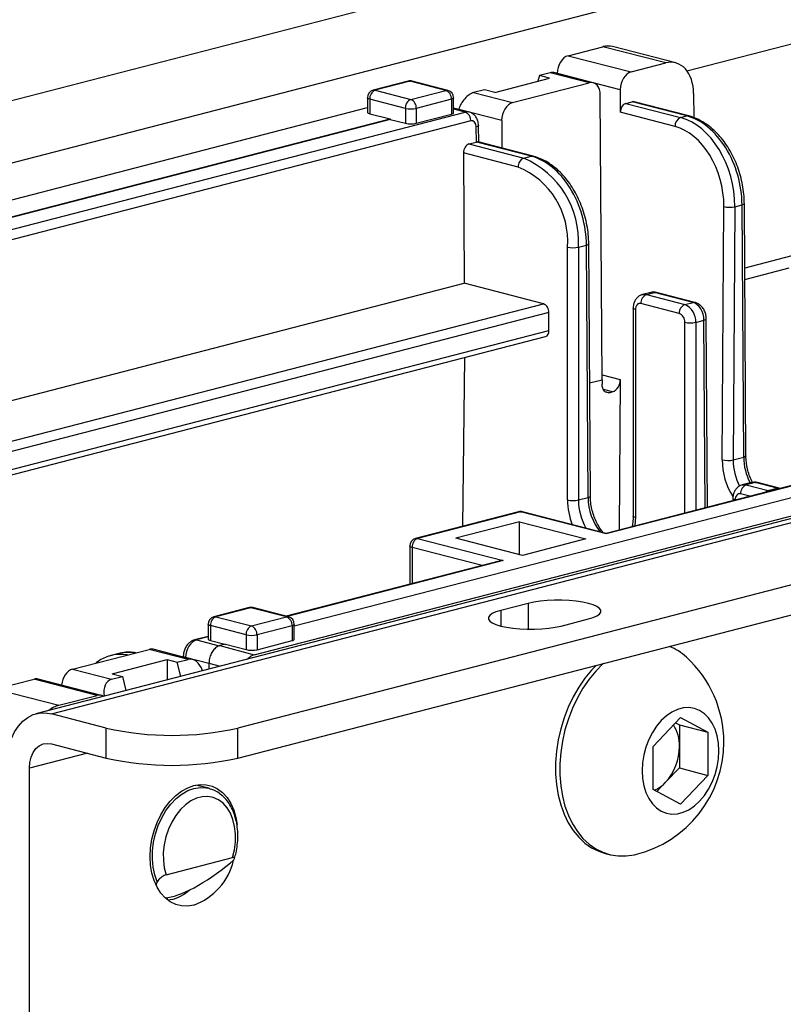
# Model space of a CAD drawing. Extents: x 0 to 4455, y 0 to 3150.
# Drawn here: x 1260 to 1322, y 2408 to 2487 of the extents above; entities that cross this region are included whole.
import ezdxf

# ---------------------------------------------------------------- set-up
doc = ezdxf.new("R2010")
doc.units = 0
doc.header["$LTSCALE"] = 15
doc.layers.get('0').update_dxf_attribs({"linetype": 'CONTINUOUS'})

msp = doc.modelspace()

# ---------------------------------------------------------------- linework, layer by layer
at = {"color": 7, "linetype": 'CONTINUOUS'}
for p, q in [((1170.737, 2457.824), (1637.428, 2578.612)), ((1652.454, 2577.469), (1175.157, 2453.935)), ((1738.706, 2554.832), (1261.408, 2431.298)), ((1262.661, 2431.287), (1739.958, 2554.821)), ((1744.378, 2550.932), (1277.687, 2430.143)), ((1277.687, 2427.729), (1744.378, 2548.517)), ((1313.918, 2483.189), (1526.942, 2538.324)), ((1304.335, 2484.41), (1307.143, 2485.137)), ((1312.225, 2483.822), (1307.143, 2485.137)), ((1313.01, 2483.828), (1307.927, 2485.144)), ((1304.335, 2484.41), (1309.417, 2483.095)), ((1309.417, 2483.095), (1312.225, 2483.822)), ((1291.446, 2482.356), (1288.618, 2481.624)), ((1291.603, 2482.354), (1288.775, 2481.622)), ((1294.476, 2481.611), (1291.603, 2482.354)), ((1294.632, 2481.612), (1291.76, 2482.356)), ((1298.414, 2481.448), (1302.834, 2482.592)), ((1302.017, 2482.804), (1301.886, 2482.347)), ((1302.9, 2483.033), (1302.017, 2482.804)), ((1302.834, 2482.592), (1302.017, 2482.804)), ((1306.038, 2482.22), (1302.9, 2483.033)), ((1306.352, 2482.223), (1303.193, 2483.041)), ((1303.459, 2482.972), (1303.459, 2482.983)), ((1308.541, 2481.667), (1303.459, 2482.983)), ((1288.775, 2481.622), (1291.647, 2480.879)), ((1291.647, 2480.879), (1294.476, 2481.611)), ((1297.597, 2481.66), (1296.713, 2481.431)), ((1298.414, 2481.448), (1297.597, 2481.66)), ((1299.851, 2480.619), (1306.038, 2482.22)), ((1308.541, 2481.667), (1308.541, 2479.845)), ((1288.15, 2481.019), (1288.15, 2479.821)), ((1291.205, 2480.161), (1288.333, 2480.904)), ((1288.333, 2480.904), (1288.333, 2479.71)), ((1294.918, 2480.893), (1292.089, 2480.161)), ((1294.918, 2480.893), (1294.918, 2479.685)), ((1295.101, 2479.8), (1295.101, 2481.007)), ((1296.713, 2481.431), (1299.851, 2480.619)), ((1307.076, 2458.262), (1306.93, 2481.24)), ((1308.979, 2480.559), (1309.492, 2480.692)), ((1313.912, 2479.548), (1309.492, 2480.692)), ((1314.068, 2479.549), (1309.649, 2480.693)), ((1314.454, 2481.37), (1314.467, 2479.412)), ((1205.569, 2458.848), (1288.15, 2480.221)), ((1291.205, 2480.161), (1291.205, 2478.953)), ((1292.089, 2480.161), (1292.089, 2478.953)), ((1296.347, 2479.861), (1295.101, 2480.183)), ((1296.034, 2479.858), (1295.101, 2480.099)), ((1298.975, 2479.181), (1295.508, 2480.078)), ((1295.508, 2480.078), (1295.508, 2480.078)), ((1308.979, 2480.559), (1313.399, 2479.415)), ((1206.591, 2457.716), (1289.99, 2479.301)), ((1289.99, 2479.268), (1206.591, 2457.683)), ((1235.947, 2464.306), (1296.034, 2479.858)), ((1296.476, 2479.145), (1237.626, 2463.913)), ((1288.333, 2479.71), (1289.99, 2479.301)), ((1289.99, 2479.301), (1289.99, 2479.268)), ((1289.99, 2479.268), (1291.205, 2478.953)), ((1292.089, 2478.953), (1294.918, 2479.685)), ((1298.975, 2479.181), (1298.989, 2476.955)), ((1312.957, 2478.702), (1308.541, 2479.845)), ((1313.399, 2479.415), (1313.912, 2479.548)), ((1296.937, 2477.442), (1296.922, 2478.66)), ((1297.122, 2477.438), (1297.105, 2478.777)), ((1296.331, 2477.285), (1296.937, 2477.442)), ((1296.331, 2477.285), (1300.75, 2476.141)), ((1301.36, 2476.299), (1296.941, 2477.443)), ((1301.517, 2476.301), (1297.068, 2477.452)), ((1295.893, 2476.566), (1295.96, 2466.045)), ((1300.308, 2475.423), (1295.893, 2476.566)), ((1300.75, 2476.141), (1301.36, 2476.299)), ((1316.769, 2451.792), (1316.899, 2472.23)), ((1317.783, 2472.225), (1317.653, 2451.787)), ((1317.783, 2472.225), (1318.366, 2472.376)), ((1318.496, 2452.005), (1318.366, 2472.376)), ((1318.679, 2452.124), (1318.549, 2472.494)), ((1304.286, 2448.556), (1304.286, 2468.96)), ((1305.17, 2468.96), (1305.815, 2469.127)), ((1305.17, 2468.96), (1305.17, 2448.556)), ((1305.945, 2448.757), (1305.815, 2469.127)), ((1306.128, 2448.875), (1305.998, 2469.246)), ((1322.895, 2468.38), (1318.582, 2467.264)), ((1318.588, 2466.35), (1322.173, 2467.278)), ((1246.137, 2453.15), (1295.96, 2466.045)), ((1302.341, 2464.394), (1295.96, 2466.045)), ((1311.001, 2465.303), (1310.337, 2465.131)), ((1310.65, 2465.128), (1311.314, 2465.3)), ((1310.65, 2465.128), (1313.743, 2464.328)), ((1314.408, 2464.499), (1311.314, 2465.3)), ((1314.564, 2464.501), (1311.471, 2465.301)), ((1247.533, 2450.208), (1302.341, 2464.394)), ((1309.583, 2464.035), (1309.583, 2447.252)), ((1313.302, 2463.609), (1310.208, 2464.41)), ((1313.743, 2464.328), (1314.408, 2464.499)), ((1302.783, 2463.675), (1247.614, 2449.397)), ((1302.783, 2462.227), (1302.783, 2463.675)), ((1309.766, 2463.921), (1309.766, 2447.138)), ((1313.743, 2447.496), (1313.743, 2462.891)), ((1314.627, 2462.891), (1315.295, 2463.064)), ((1314.627, 2462.891), (1314.627, 2447.725)), ((1315.392, 2447.923), (1315.295, 2463.064)), ((1315.576, 2447.97), (1315.478, 2463.183)), ((1247.41, 2447.895), (1302.783, 2462.227)), ((1247.437, 2447.485), (1302.498, 2461.736)), ((1279.011, 2436.061), (1372.132, 2460.162)), ((1295.985, 2460.05), (1295.811, 2446.429)), ((1363.809, 2460.454), (1307.4, 2445.855)), ((1363.809, 2460.412), (1307.4, 2445.813)), ((1365.208, 2459.833), (1282.251, 2438.362)), ((1307.074, 2458.649), (1308.539, 2458.27)), ((1306.07, 2458.001), (1307.076, 2458.262)), ((1307.076, 2458.262), (1307.076, 2457.899)), ((1308.539, 2458.27), (1308.461, 2446.129)), ((1307.92, 2457.272), (1307.176, 2457.465)), ((1307.285, 2457.32), (1307.695, 2457.214)), ((1307.92, 2457.272), (1307.695, 2457.214)), ((1317.653, 2451.787), (1318.496, 2452.005)), ((1319.129, 2449.962), (1318.38, 2449.768)), ((1319.442, 2449.959), (1318.693, 2449.765)), ((1318.693, 2449.765), (1320.461, 2449.307)), ((1321.21, 2449.501), (1319.442, 2449.959)), ((1321.366, 2449.503), (1319.599, 2449.96)), ((1318.993, 2448.855), (1318.251, 2449.047)), ((1320.461, 2449.307), (1321.21, 2449.501)), ((1320.461, 2449.307), (1320.58, 2449.266)), ((1321.418, 2449.483), (1321.366, 2449.503)), ((1305.17, 2448.556), (1305.945, 2448.757)), ((1317.626, 2448.672), (1317.626, 2448.501)), ((1317.809, 2448.558), (1317.809, 2448.549)), ((1300.338, 2447.601), (1292.037, 2445.453)), ((1300.495, 2447.6), (1292.193, 2445.451)), ((1307.4, 2445.813), (1300.495, 2447.6)), ((1307.4, 2445.855), (1300.651, 2447.601)), ((1300.406, 2446.799), (1295.287, 2445.474)), ((1300.406, 2446.799), (1305.77, 2445.411)), ((1300.406, 2444.149), (1300.406, 2446.799)), ((1307.4, 2445.855), (1307.4, 2445.813)), ((1292.193, 2445.451), (1299.099, 2443.664)), ((1300.65, 2444.086), (1295.287, 2445.474)), ((1305.77, 2445.411), (1300.65, 2444.086)), ((1291.568, 2444.848), (1291.568, 2441.757)), ((1297.409, 2443.269), (1291.751, 2444.733)), ((1291.751, 2444.733), (1291.751, 2441.804)), ((1298.785, 2443.625), (1281.585, 2439.173)), ((1299.099, 2443.664), (1281.666, 2439.152)), ((1301.11, 2440.209), (1298.901, 2439.637)), ((1301.11, 2440.209), (1301.11, 2438.12)), ((1278.597, 2439.866), (1275.768, 2439.134)), ((1278.753, 2439.864), (1275.925, 2439.132)), ((1281.626, 2439.121), (1278.753, 2439.864)), ((1281.783, 2439.122), (1278.91, 2439.866)), ((1298.901, 2439.637), (1298.901, 2438.379)), ((1275.925, 2439.132), (1278.798, 2438.389)), ((1278.798, 2438.389), (1281.626, 2439.121)), ((1303.762, 2438.379), (1305.972, 2438.951)), ((1275.3, 2438.529), (1275.3, 2437.321)), ((1278.356, 2437.671), (1275.483, 2438.414)), ((1275.483, 2438.414), (1275.483, 2437.207)), ((1282.068, 2438.403), (1279.24, 2437.671)), ((1282.068, 2438.403), (1282.068, 2437.203)), ((1282.251, 2437.319), (1282.251, 2438.517)), ((1275.3, 2437.546), (1274.21, 2437.264)), ((1275.3, 2437.504), (1274.367, 2437.263)), ((1274.367, 2437.263), (1276.197, 2436.789)), ((1275.483, 2437.207), (1276.635, 2436.909)), ((1278.356, 2437.671), (1278.356, 2436.476)), ((1279.24, 2437.671), (1279.24, 2436.471)), ((1279.24, 2436.471), (1282.068, 2437.203)), ((1264.362, 2434.9), (1270.55, 2436.502)), ((1273.687, 2435.69), (1270.55, 2436.502)), ((1274.021, 2435.687), (1270.862, 2436.505)), ((1276.699, 2436.925), (1276.249, 2436.809)), ((1276.249, 2436.809), (1279.011, 2436.061)), ((1276.699, 2436.925), (1278.356, 2436.476)), ((1268.084, 2436.163), (1267.472, 2436.005)), ((1267.567, 2434.529), (1271.986, 2435.672)), ((1271.986, 2435.672), (1272.803, 2435.461)), ((1271.986, 2435.672), (1271.986, 2434.036)), ((1272.803, 2435.461), (1273.687, 2435.69)), ((1273.088, 2434.321), (1272.803, 2435.461)), ((1273.296, 2435.955), (1273.295, 2435.875)), ((1273.479, 2435.838), (1273.479, 2435.827)), ((1275.365, 2435.35), (1273.479, 2435.838)), ((1275.365, 2435.383), (1275.362, 2434.91)), ((1275.365, 2435.383), (1276.258, 2435.141)), ((1264.362, 2434.9), (1267.5, 2434.088)), ((1258.175, 2433.299), (1261.269, 2434.1)), ((1266.351, 2432.784), (1261.269, 2434.1)), ((1266.664, 2432.787), (1261.581, 2434.103)), ((1267.5, 2434.088), (1268.384, 2434.317)), ((1267.567, 2434.529), (1268.384, 2434.317)), ((1268.384, 2434.317), (1268.668, 2433.177)), ((1258.175, 2433.299), (1263.257, 2431.984)), ((1263.257, 2431.984), (1266.351, 2432.784)), ((1267.081, 2430.143), (1262.661, 2431.287)), ((1311.186, 2428.674), (1313.396, 2430.989)), ((1313.396, 2430.989), (1315.606, 2429.818)), ((1267.081, 2427.729), (1267.081, 2430.143)), ((1277.687, 2427.729), (1277.687, 2430.143)), ((1313.001, 2430.575), (1313.308, 2430.413)), ((1313.308, 2430.413), (1315.606, 2429.818)), ((1313.308, 2430.413), (1313.308, 2428.67)), ((1315.606, 2429.818), (1315.606, 2426.332)), ((1262.661, 2428.872), (1267.081, 2427.729)), ((1311.186, 2425.189), (1311.186, 2428.674)), ((1313.308, 2428.67), (1313.308, 2426.927)), ((1265.559, 2428.123), (1260.894, 2426.915)), ((1260.894, 2379.826), (1260.894, 2426.915)), ((1313.308, 2426.927), (1312.203, 2425.77)), ((1313.308, 2426.927), (1315.606, 2426.332)), ((1315.606, 2426.332), (1313.396, 2424.018)), ((1275.342, 2425.286), (1274.31, 2425.553)), ((1274.475, 2425.58), (1274.607, 2425.476)), ((1274.687, 2425.455), (1274.687, 2425.463)), ((1275.342, 2425.286), (1275.411, 2425.267)), ((1313.396, 2424.018), (1311.186, 2425.189)), ((1312.203, 2425.77), (1311.493, 2425.026)), ((1271.913, 2418.309), (1277.275, 2419.697)), ((1307.315, 2420.039), (1307.651, 2419.952)), ((1271.986, 2416.461), (1271.986, 2416.309)), ((1272.384, 2416.315), (1272.061, 2416.252))]:
    msp.add_line(p, q, dxfattribs=at)
at = {"color": 7, "linetype": 'CONTINUOUS', "flags": 128}
for points in [[(1291.446, 2482.356), (1291.517, 2482.365), (1291.603, 2482.354)], [(1291.76, 2482.356), (1291.689, 2482.365), (1291.603, 2482.354)], [(1288.775, 2481.622), (1288.688, 2481.633), (1288.618, 2481.624)], [(1294.632, 2481.612), (1294.562, 2481.622), (1294.476, 2481.611)], [(1288.333, 2480.904), (1288.255, 2480.929), (1288.197, 2480.957), (1288.162, 2480.987), (1288.15, 2481.019)], [(1295.101, 2481.007), (1295.089, 2480.976), (1295.053, 2480.945), (1294.995, 2480.917), (1294.918, 2480.893)], [(1294.918, 2479.685), (1294.995, 2479.71), (1295.053, 2479.738), (1295.089, 2479.768), (1295.101, 2479.8)], [(1314.068, 2479.549), (1313.997, 2479.558), (1313.912, 2479.548)], [(1297.105, 2478.777), (1297.105, 2478.777), (1297.093, 2478.745), (1297.057, 2478.714), (1296.999, 2478.685), (1296.922, 2478.66)], [(1301.36, 2476.299), (1301.446, 2476.31), (1301.517, 2476.301)], [(1318.549, 2472.494), (1318.549, 2472.494), (1318.537, 2472.462), (1318.501, 2472.43), (1318.443, 2472.401), (1318.366, 2472.376)], [(1305.815, 2469.127), (1305.892, 2469.153), (1305.95, 2469.182), (1305.986, 2469.213), (1305.998, 2469.245), (1305.998, 2469.246)], [(1310.33, 2465.129), (1310.477, 2465.15), (1310.65, 2465.128)], [(1311.314, 2465.3), (1311.4, 2465.311), (1311.471, 2465.301)], [(1309.766, 2463.921), (1309.688, 2463.945), (1309.631, 2463.973), (1309.595, 2464.004), (1309.583, 2464.035), (1309.583, 2464.035)], [(1310.208, 2464.41), (1310.122, 2464.421), (1310.039, 2464.408), (1309.962, 2464.372), (1309.895, 2464.314), (1309.841, 2464.237), (1309.8, 2464.143), (1309.775, 2464.036), (1309.766, 2463.921)], [(1314.408, 2464.499), (1314.493, 2464.51), (1314.565, 2464.501)], [(1315.295, 2463.064), (1315.373, 2463.09), (1315.431, 2463.119), (1315.466, 2463.15), (1315.478, 2463.182), (1315.478, 2463.183)], [(1307.695, 2457.214), (1307.574, 2457.199), (1307.458, 2457.217), (1307.351, 2457.267), (1307.258, 2457.348), (1307.181, 2457.456), (1307.124, 2457.588), (1307.088, 2457.737), (1307.076, 2457.899)], [(1318.679, 2452.124), (1318.679, 2452.123), (1318.667, 2452.091), (1318.632, 2452.06), (1318.574, 2452.031), (1318.496, 2452.005)], [(1318.374, 2449.766), (1318.521, 2449.786), (1318.693, 2449.765)], [(1319.442, 2449.959), (1319.528, 2449.97), (1319.599, 2449.96)], [(1318.251, 2449.047), (1318.165, 2449.058), (1318.082, 2449.045), (1318.006, 2449.009), (1317.939, 2448.951), (1317.884, 2448.874), (1317.843, 2448.78), (1317.818, 2448.673), (1317.809, 2448.558)], [(1321.21, 2449.501), (1321.296, 2449.512), (1321.367, 2449.503)], [(1305.945, 2448.757), (1306.023, 2448.782), (1306.08, 2448.811), (1306.116, 2448.843), (1306.128, 2448.875), (1306.128, 2448.875)], [(1317.809, 2448.558), (1317.732, 2448.582), (1317.674, 2448.61), (1317.638, 2448.64), (1317.626, 2448.672), (1317.626, 2448.672)], [(1300.495, 2447.6), (1300.409, 2447.611), (1300.338, 2447.601)], [(1300.495, 2447.6), (1300.581, 2447.611), (1300.651, 2447.601)], [(1309.766, 2447.138), (1309.688, 2447.162), (1309.631, 2447.19), (1309.595, 2447.221), (1309.583, 2447.252)], [(1309.766, 2447.138), (1309.729, 2446.531), (1309.718, 2446.454)], [(1292.193, 2445.451), (1292.107, 2445.462), (1292.037, 2445.453)], [(1291.751, 2444.733), (1291.673, 2444.758), (1291.616, 2444.786), (1291.58, 2444.816), (1291.568, 2444.848)], [(1305.972, 2438.951), (1306.357, 2439.07), (1306.656, 2439.204), (1306.861, 2439.35), (1306.965, 2439.502), (1306.965, 2439.658), (1306.861, 2439.81), (1306.656, 2439.956), (1306.357, 2440.09), (1305.972, 2440.209), (1305.513, 2440.309), (1304.994, 2440.386), (1304.431, 2440.439), (1303.84, 2440.466), (1303.241, 2440.466), (1302.651, 2440.439), (1302.088, 2440.386), (1301.569, 2440.309), (1301.11, 2440.209)], [(1278.753, 2439.864), (1278.667, 2439.875), (1278.597, 2439.866)], [(1278.753, 2439.864), (1278.84, 2439.875), (1278.91, 2439.866)], [(1298.901, 2439.637), (1298.515, 2439.518), (1298.216, 2439.384), (1298.011, 2439.238), (1297.907, 2439.086), (1297.907, 2438.931), (1298.011, 2438.778), (1298.216, 2438.632), (1298.515, 2438.498), (1298.901, 2438.379), (1299.36, 2438.279), (1299.878, 2438.202), (1300.441, 2438.149), (1301.032, 2438.122), (1301.631, 2438.122), (1302.221, 2438.149), (1302.784, 2438.202), (1303.303, 2438.279), (1303.762, 2438.379)], [(1275.768, 2439.134), (1275.839, 2439.143), (1275.925, 2439.132)], [(1281.626, 2439.121), (1281.712, 2439.131), (1281.783, 2439.122)], [(1275.483, 2438.414), (1275.405, 2438.439), (1275.348, 2438.467), (1275.312, 2438.497), (1275.3, 2438.529)], [(1282.251, 2438.517), (1282.239, 2438.486), (1282.203, 2438.455), (1282.146, 2438.427), (1282.068, 2438.403)], [(1274.367, 2437.263), (1274.281, 2437.274), (1274.21, 2437.264)], [(1275.3, 2437.321), (1275.312, 2437.29), (1275.348, 2437.259), (1275.405, 2437.231), (1275.483, 2437.207)], [(1273.479, 2435.838), (1273.401, 2435.864), (1273.344, 2435.892), (1273.308, 2435.923), (1273.296, 2435.955), (1273.296, 2435.955)], [(1306.591, 2435.209), (1306.225, 2434.825), (1305.686, 2434.169), (1305.191, 2433.448), (1304.744, 2432.671), (1304.351, 2431.848), (1304.017, 2430.986), (1303.745, 2430.096), (1303.538, 2429.189), (1303.399, 2428.273), (1303.329, 2427.361), (1303.329, 2426.461), (1303.399, 2425.584), (1303.538, 2424.741), (1303.745, 2423.941), (1304.017, 2423.192), (1304.351, 2422.503), (1304.744, 2421.883), (1305.191, 2421.337), (1305.686, 2420.873), (1306.225, 2420.496), (1306.801, 2420.209), (1307.315, 2420.039)], [(1307.179, 2435.362), (1307.137, 2435.323), (1306.561, 2434.738), (1306.022, 2434.082), (1305.527, 2433.361), (1305.08, 2432.584), (1304.687, 2431.761), (1304.353, 2430.899), (1304.081, 2430.009), (1303.874, 2429.102), (1303.735, 2428.186), (1303.665, 2427.274), (1303.665, 2426.374), (1303.735, 2425.498), (1303.874, 2424.654), (1304.081, 2423.854), (1304.353, 2423.105), (1304.687, 2422.416), (1305.08, 2421.796), (1305.527, 2421.25), (1306.022, 2420.786), (1306.561, 2420.409), (1307.137, 2420.122), (1307.744, 2419.929), (1308.375, 2419.832), (1309.022, 2419.833), (1309.678, 2419.931), (1309.762, 2419.951)], [(1316.49, 2428.304), (1316.455, 2428.925), (1316.352, 2429.514), (1316.183, 2430.058), (1315.952, 2430.545), (1315.664, 2430.965), (1315.325, 2431.306), (1314.943, 2431.563), (1314.526, 2431.73), (1314.085, 2431.801), (1313.627, 2431.777), (1313.165, 2431.658), (1312.708, 2431.445), (1312.266, 2431.145), (1311.849, 2430.763), (1311.467, 2430.308), (1311.128, 2429.791), (1310.84, 2429.222), (1310.609, 2428.615), (1310.44, 2427.984), (1310.337, 2427.341), (1310.303, 2426.703), (1310.337, 2426.082), (1310.44, 2425.493), (1310.609, 2424.948), (1310.84, 2424.461), (1311.128, 2424.042), (1311.467, 2423.7), (1311.849, 2423.443), (1312.266, 2423.277), (1312.708, 2423.205), (1313.165, 2423.229), (1313.627, 2423.349), (1314.085, 2423.561), (1314.526, 2423.862), (1314.943, 2424.244), (1315.325, 2424.699), (1315.664, 2425.216), (1315.952, 2425.784), (1316.183, 2426.391), (1316.352, 2427.023), (1316.455, 2427.665), (1316.49, 2428.304)], [(1259.126, 2427.373), (1259.162, 2428.051), (1259.269, 2428.696), (1259.445, 2429.296), (1259.687, 2429.838), (1259.989, 2430.312), (1260.346, 2430.707), (1260.75, 2431.015), (1261.193, 2431.231), (1261.665, 2431.349), (1262.158, 2431.368), (1262.661, 2431.287)], [(1260.894, 2426.915), (1260.927, 2427.377), (1261.028, 2427.804), (1261.191, 2428.18), (1261.411, 2428.489), (1261.679, 2428.72), (1261.985, 2428.864), (1262.316, 2428.915), (1262.661, 2428.872)], [(1274.152, 2415.858), (1273.649, 2415.777), (1273.156, 2415.796), (1272.683, 2415.914), (1272.24, 2416.13), (1271.836, 2416.438), (1271.48, 2416.833), (1271.177, 2417.306), (1270.936, 2417.849), (1270.759, 2418.449), (1270.652, 2419.094), (1270.616, 2419.772), (1270.652, 2420.469), (1270.759, 2421.17), (1270.936, 2421.861), (1271.177, 2422.529), (1271.48, 2423.159), (1271.836, 2423.738), (1272.24, 2424.256), (1272.683, 2424.7), (1273.156, 2425.064), (1273.649, 2425.338), (1274.152, 2425.517), (1274.655, 2425.598), (1275.148, 2425.579), (1275.62, 2425.461), (1276.063, 2425.245), (1276.467, 2424.937), (1276.824, 2424.542), (1277.126, 2424.068), (1277.368, 2423.526), (1277.544, 2422.926), (1277.641, 2422.367)], [(1271.198, 2417.738), (1270.995, 2418.303), (1270.861, 2418.92), (1270.798, 2419.575), (1270.808, 2420.254), (1270.891, 2420.943), (1271.045, 2421.626), (1271.266, 2422.289), (1271.551, 2422.917), (1271.891, 2423.496), (1272.281, 2424.014), (1272.712, 2424.46), (1273.174, 2424.824), (1273.658, 2425.098), (1274.152, 2425.275), (1274.646, 2425.353), (1275.129, 2425.33), (1275.342, 2425.286)], [(1277.275, 2419.697), (1277.422, 2420.331), (1277.499, 2420.972), (1277.504, 2421.602), (1277.435, 2422.206), (1277.297, 2422.77), (1277.09, 2423.279), (1276.822, 2423.721), (1276.498, 2424.084), (1276.126, 2424.36), (1275.717, 2424.541), (1275.279, 2424.623), (1274.824, 2424.605), (1274.363, 2424.485), (1273.909, 2424.269), (1273.471, 2423.96), (1273.061, 2423.566), (1272.69, 2423.099), (1272.366, 2422.568), (1272.097, 2421.987), (1271.891, 2421.371), (1271.752, 2420.735), (1271.684, 2420.096), (1271.688, 2419.468), (1271.765, 2418.867), (1271.913, 2418.309)]]:
    msp.add_lwpolyline(points, dxfattribs=at)
at = {"color": 7, "linetype": 'CONTINUOUS'}
for centre, radius, start, end in [((1291.603, 2481.751), 0.625, 75.48918, 104.51082), ((1288.775, 2481.019), 0.625, 104.51082, 180), ((1289.064, 2480.949), 0.733, 113.25501, 183.52509), ((1294.186, 2480.938), 0.733, 356.47491, 66.74499), ((1294.476, 2481.007), 0.625, 0, 75.48918), ((1291.936, 2480.206), 0.733, 113.25501, 183.52509), ((1291.358, 2480.206), 0.733, 356.47491, 66.74499), ((1291.647, 2482.141), 2.029, 257.4196, 282.5804), ((1295.746, 2479.186), 0.731, 356.808, 66.78753), ((1313.687, 2478.743), 0.731, 113.21247, 183.192), ((1291.647, 2480.934), 2.029, 257.4196, 282.5804), ((1301.04, 2475.468), 0.733, 113.25501, 183.52509), ((1297.858, 2469.411), 7.326, 356.47491, 66.74499), ((1297.809, 2469.43), 6.494, 355.85678, 67.36312), ((1317.353, 2474.256), 2.076, 257.36442, 281.95201), ((1304.728, 2470.941), 2.029, 257.4196, 282.5804), ((1310.939, 2464.455), 0.733, 113.25501, 183.52509), ((1302.052, 2463.72), 0.733, 356.47491, 66.74499), ((1314.033, 2463.654), 0.733, 113.25501, 183.52509), ((1313.165, 2462.981), 1.465, 356.47491, 66.74499), ((1313.012, 2462.936), 0.733, 356.47491, 66.74499), ((1314.185, 2464.872), 2.029, 257.4196, 282.5804), ((1302.342, 2462.155), 0.447, 290.42385, 9.21846), ((1307.517, 2458.213), 1.024, 293.21247, 3.192), ((1317.223, 2453.818), 2.076, 257.36442, 281.95201), ((1318.982, 2449.092), 0.733, 113.25501, 183.52509), ((1320.595, 2448.848), 0.479, 106.28886, 135.99033), ((1304.728, 2450.537), 2.029, 257.4196, 282.5804), ((1309.867, 2448.58), 5.581, 180.24863, 201.19322), ((1309.805, 2448.567), 4.635, 180.12801, 209.63193), ((1300.495, 2446.996), 0.625, 75.48918, 104.51082), ((1292.193, 2444.848), 0.625, 104.51082, 180), ((1292.482, 2444.778), 0.733, 113.25501, 183.52509), ((1278.753, 2439.261), 0.625, 75.48918, 104.51082), ((1275.925, 2438.529), 0.625, 104.51082, 180), ((1276.214, 2438.459), 0.733, 113.25501, 183.52509), ((1281.337, 2438.448), 0.733, 356.47491, 66.74499), ((1281.626, 2438.517), 0.625, 0, 75.48918), ((1279.087, 2437.716), 0.733, 113.25501, 183.52509), ((1278.508, 2437.716), 0.733, 356.47491, 66.74499), ((1278.798, 2439.651), 2.029, 257.4196, 282.5804), ((1268.836, 2433.197), 3.06, 79.35666, 104.22705), ((1310.877, 2432.643), 4.41, 47.04157, 68.30951), ((1307.579, 2429.009), 9.317, 0, 47.42991), ((1272.384, 2453.791), 24.235, 257.35977, 282.64023), ((1310.241, 2428.775), 3.069, 358.04255, 32.11631), ((1307.579, 2429.009), 9.317, 283.54845, 0), ((1309.009, 2428.647), 4.298, 317.98353, 0.30529), ((1272.384, 2451.376), 24.235, 257.35977, 282.64023), ((1310.382, 2427.436), 2.468, 291.40518, 317.55055), ((1272.34, 2420.688), 5.159, 290.55791, 346.18168), ((1271.417, 2419.777), 3.594, 285.6055, 311.3403)]:
    msp.add_arc(centre, radius, start, end, dxfattribs=at)
for centre, major_axis, ratio, start_param, end_param in [((1307.162, 2482.114), (0.749, 3.034), 0.685225, 6.275485, 6.637704), ((1304.343, 2483.201), (0.3, 1.214), 0.685225, 0.354518, 1.916588), ((1312.245, 2480.798), (0.749, 3.034), 0.685225, 5.066907, 6.637704), ((1302.579, 2481.908), (0.74, 1.075), 0.539895, 0.194285, 0.556503), ((1309.425, 2481.886), (0.3, 1.214), 0.685225, 0.354518, 1.916588), ((1306.046, 2481.011), (0.3, 1.214), 0.685225, 5.066907, 6.637704), ((1296.392, 2480.307), (0.74, 1.075), 0.539895, 0.556503, 2.1273), ((1309.496, 2480.087), (0.15, 0.607), 0.685225, 6.275485, 6.637704), ((1296.038, 2478.649), (0.306, 1.212), 0.684131, 6.27764, 6.641571), ((1299.859, 2479.41), (0.3, 1.214), 0.685225, 0.354518, 1.925315), ((1308.983, 2479.954), (0.15, 0.607), 0.685225, 0.354518, 1.916588), ((1288.775, 2479.824), (0.625, 0.004), 0.252849, 3.139983, 3.925381), ((1296.48, 2478.54), (0.15, 0.607), 0.685225, 5.075634, 6.637704), ((1313.364, 2473.369), (-1.505, 6.066), 0.685008, 4.357095, 5.927891), ((1313.946, 2473.52), (-1.627, 6.035), 0.680943, 4.343359, 5.914156), ((1312.922, 2473.26), (-1.348, 5.461), 0.685225, 4.357871, 5.928667), ((1296.335, 2476.68), (0.15, 0.607), 0.685225, 0.354518, 1.925315), ((1296.495, 2477.556), (0.625, 0), 0.258799, 5.497825, 5.506476), ((1296.503, 2476.953), (0.605, 0.475), 0.277489, 0.208899, 0.571117), ((1301.395, 2470.271), (-1.627, 6.035), 0.680943, 4.343359, 5.914156), ((1311.318, 2464.094), (-0.32, 1.208), 0.681872, 5.917169, 6.279387), ((1314.411, 2463.293), (-0.32, 1.208), 0.681872, 4.346373, 5.917169), ((1319.509, 2451.083), (-0.929, 3.762), 0.685225, 1.216278, 2.035285), ((1319.951, 2451.192), (-0.772, 3.157), 0.68564, 1.217774, 1.902128), ((1320.794, 2451.41), (-0.856, 3.135), 0.680256, 1.199579, 1.869882), ((1319.446, 2448.752), (-0.32, 1.208), 0.681872, 5.917169, 6.279387), ((1321.214, 2448.295), (-0.32, 1.208), 0.681872, 5.78221, 5.917169), ((1308.243, 2448.162), (-0.856, 3.135), 0.680256, 1.199579, 2.139847), ((1299.099, 2443.06), (0.884, 0), 0.683013, 1.570796, 1.933014), ((1274.363, 2436.057), (0.32, 1.208), 0.681872, 0.366016, 1.928086), ((1281.626, 2437.323), (0.625, -0.004), 0.264769, 5.499484, 6.284882), ((1270.542, 2435.296), (0.327, 1.207), 0.680709, 0.007561, 0.369779), ((1278.798, 2436.591), (0.625, -0.004), 0.264769, 3.928688, 5.499484), ((1269.005, 2429.946), (-1.505, 6.066), 0.685008, 6.278354, 6.290109), ((1269.005, 2429.946), (-1.505, 6.066), 0.685008, 5.984195, 6.278354), ((1274.009, 2434.399), (-0.311, 1.293), 0.686312, 4.84105, 6.294842), ((1279.003, 2434.855), (0.327, 1.207), 0.680709, 0.369779, 0.965028), ((1264.355, 2433.695), (0.327, 1.207), 0.680709, 0.369779, 1.820953), ((1261.261, 2432.894), (0.327, 1.207), 0.680709, 0.007561, 0.369779), ((1267.822, 2432.798), (-0.311, 1.293), 0.686312, 0.011657, 1.465449), ((1266.343, 2431.579), (0.327, 1.207), 0.680709, 6.057716, 6.652965), ((1263.238, 2428.97), (0.817, 3.017), 0.680709, 0.369779, 0.742874), ((1275.722, 2420.281), (4.595, 3.606), 0.283656, 3.518247, 4.791651), ((1275.722, 2420.281), (4.595, 3.606), 0.283656, 2.642525, 2.739454)]:
    msp.add_ellipse(centre, major_axis=major_axis, ratio=ratio, start_param=start_param, end_param=end_param, dxfattribs=at)
for points, knots in [([(1297.105, 2478.777), (1297.101, 2478.846), (1297.091, 2479.019), (1297.015, 2479.277), (1296.869, 2479.53), (1296.667, 2479.72), (1296.485, 2479.831), (1296.371, 2479.848), (1296.347, 2479.852)], [0, 0, 0, 0, 0.142265, 0.355126, 0.558898, 0.755134, 0.947888, 1, 1, 1, 1]), ([(1318.549, 2472.494), (1318.546, 2472.623), (1318.538, 2472.993), (1318.476, 2473.612), (1318.342, 2474.342), (1318.145, 2475.061), (1317.891, 2475.758), (1317.58, 2476.425), (1317.219, 2477.051), (1316.809, 2477.63), (1316.358, 2478.15), (1315.869, 2478.606), (1315.35, 2478.99), (1314.808, 2479.293), (1314.376, 2479.464), (1314.128, 2479.533), (1314.068, 2479.549)], [0, 0, 0, 0, 0.041576, 0.119199, 0.196808, 0.274419, 0.352065, 0.429771, 0.507575, 0.585504, 0.663567, 0.741739, 0.819901, 0.897861, 0.97535, 1, 1, 1, 1]), ([(1305.998, 2469.246), (1305.995, 2469.375), (1305.987, 2469.745), (1305.925, 2470.364), (1305.791, 2471.093), (1305.594, 2471.812), (1305.34, 2472.51), (1305.029, 2473.176), (1304.667, 2473.803), (1304.258, 2474.381), (1303.807, 2474.902), (1303.318, 2475.358), (1302.799, 2475.741), (1302.257, 2476.044), (1301.825, 2476.216), (1301.577, 2476.284), (1301.517, 2476.301)], [0, 0, 0, 0, 0.041576, 0.119199, 0.196808, 0.274419, 0.352065, 0.429771, 0.507575, 0.585504, 0.663567, 0.741739, 0.819901, 0.897861, 0.97535, 1, 1, 1, 1]), ([(1310.33, 2465.121), (1310.309, 2465.118), (1310.194, 2465.101), (1310.014, 2464.987), (1309.814, 2464.797), (1309.675, 2464.554), (1309.596, 2464.295), (1309.587, 2464.116), (1309.583, 2464.035)], [0, 0, 0, 0, 0.046462, 0.246237, 0.438637, 0.632366, 0.834468, 1, 1, 1, 1]), ([(1311.471, 2465.301), (1311.388, 2465.318), (1311.231, 2465.35), (1311.076, 2465.312), (1311.003, 2465.294)], [0, 0, 0, 0, 0.5255424, 1, 1, 1, 1]), ([(1315.478, 2463.183), (1315.475, 2463.251), (1315.466, 2463.429), (1315.389, 2463.718), (1315.238, 2464.014), (1315.032, 2464.253), (1314.805, 2464.42), (1314.639, 2464.476), (1314.564, 2464.501)], [0, 0, 0, 0, 0.117095, 0.307732, 0.503146, 0.684314, 0.858578, 1, 1, 1, 1]), ([(1319.201, 2449.965), (1319.129, 2450.12), (1318.983, 2450.434), (1318.827, 2450.944), (1318.721, 2451.466), (1318.683, 2451.861), (1318.68, 2452.077), (1318.679, 2452.124)], [0, 0, 0, 0, 0.2313259, 0.4662673, 0.7012532, 0.9358584, 1, 1, 1, 1]), ([(1318.374, 2449.757), (1318.352, 2449.754), (1318.238, 2449.738), (1318.057, 2449.624), (1317.858, 2449.434), (1317.718, 2449.191), (1317.639, 2448.932), (1317.63, 2448.753), (1317.626, 2448.672)], [0, 0, 0, 0, 0.046462, 0.246237, 0.438637, 0.632366, 0.834468, 1, 1, 1, 1]), ([(1319.599, 2449.96), (1319.516, 2449.977), (1319.36, 2450.008), (1319.204, 2449.971), (1319.131, 2449.953)], [0, 0, 0, 0, 0.525542, 1, 1, 1, 1]), ([(1307.169, 2445.914), (1307.079, 2446.03), (1306.89, 2446.27), (1306.646, 2446.704), (1306.435, 2447.185), (1306.275, 2447.695), (1306.17, 2448.217), (1306.132, 2448.613), (1306.129, 2448.829), (1306.128, 2448.875)], [0, 0, 0, 0, 0.147796, 0.309062, 0.470633, 0.632432, 0.794261, 0.955827, 1, 1, 1, 1]), ([(1309.583, 2447.252), (1309.581, 2447.167), (1309.576, 2446.914), (1309.548, 2446.62), (1309.499, 2446.435), (1309.488, 2446.395)], [0, 0, 0, 0, 0.2863235, 0.8439803, 1, 1, 1, 1]), ([(1274.21, 2437.264), (1274.136, 2437.239), (1273.973, 2437.185), (1273.752, 2437.025), (1273.553, 2436.8), (1273.401, 2436.519), (1273.313, 2436.228), (1273.301, 2436.036), (1273.296, 2435.955)], [0, 0, 0, 0, 0.141966, 0.309609, 0.484635, 0.669049, 0.859777, 1, 1, 1, 1]), ([(1269.464, 2436.221), (1269.289, 2436.241), (1268.93, 2436.284), (1268.485, 2436.258), (1268.226, 2436.189), (1268.143, 2436.167)], [0, 0, 0, 0, 0.392662, 0.803189, 1, 1, 1, 1]), ([(1276.249, 2436.809), (1276.2, 2436.793), (1276.102, 2436.761), (1275.959, 2436.672), (1275.824, 2436.557), (1275.701, 2436.414), (1275.593, 2436.249), (1275.503, 2436.066), (1275.434, 2435.87), (1275.379, 2435.64), (1275.37, 2435.478), (1275.365, 2435.383)], [0, 0, 0, 0, 0.106448, 0.212895, 0.319343, 0.42579, 0.532237, 0.638684, 0.745132, 0.851579, 1, 1, 1, 1]), ([(1267.529, 2436.008), (1267.439, 2435.988), (1267.175, 2435.931), (1266.765, 2435.739), (1266.423, 2435.547), (1266.262, 2435.406), (1266.241, 2435.387)], [0, 0, 0, 0, 0.192371, 0.566668, 0.941107, 1, 1, 1, 1]), ([(1277.425, 2419.634), (1277.469, 2419.786), (1277.572, 2420.146), (1277.662, 2420.73), (1277.704, 2421.37), (1277.679, 2421.999), (1277.587, 2422.606), (1277.428, 2423.18), (1277.205, 2423.709), (1276.919, 2424.181), (1276.577, 2424.586), (1276.185, 2424.911), (1275.797, 2425.141), (1275.53, 2425.222), (1275.418, 2425.256)], [0, 0, 0, 0, 0.0640718, 0.1517891, 0.2396258, 0.32765, 0.4159083, 0.504393, 0.5929485, 0.6812248, 0.7687221, 0.854908, 0.9394849, 1, 1, 1, 1]), ([(1277.105, 2419.267), (1277.178, 2419.33), (1277.301, 2419.437), (1277.408, 2419.57), (1277.443, 2419.654), (1277.428, 2419.701), (1277.37, 2419.717), (1277.306, 2419.704), (1277.275, 2419.697)], [0, 0, 0, 0, 0.274715, 0.471028, 0.624422, 0.750676, 0.877322, 1, 1, 1, 1]), ([(1271.913, 2418.309), (1271.876, 2418.298), (1271.804, 2418.276), (1271.678, 2418.213), (1271.556, 2418.134), (1271.427, 2418.033), (1271.284, 2417.89), (1271.23, 2417.795), (1271.198, 2417.738)], [0, 0, 0, 0, 0.125922, 0.252389, 0.371503, 0.498808, 0.698002, 1, 1, 1, 1])]:
    msp.add_open_spline(points, degree=3, knots=knots, dxfattribs=at)

doc.saveas('drawing.dxf')
